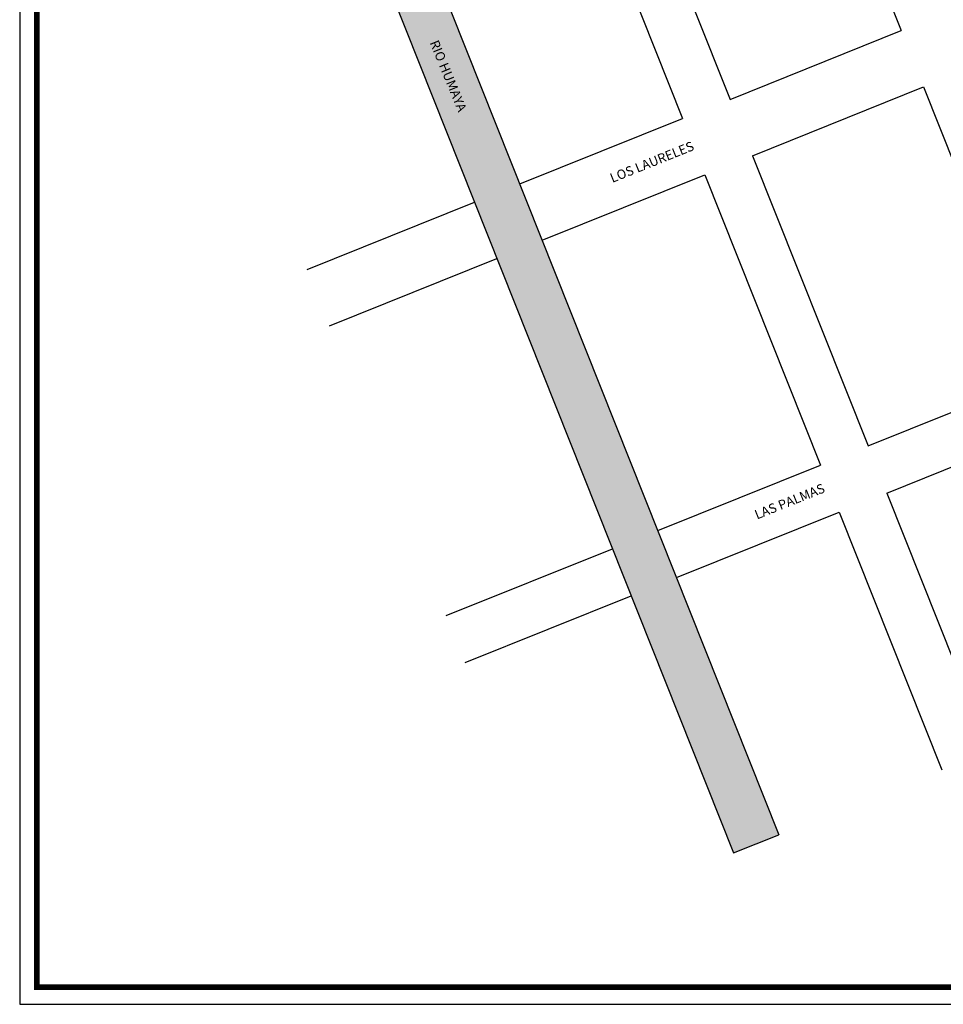
# Model space of a CAD drawing. Units: millimetres. Extents: x 4018 to 5054, y 1443 to 2039.
# Drawn here: x 4018 to 4271, y 1443 to 1713 of the extents above; entities that cross this region are included whole.
import ezdxf

# ---------------------------------------------------------------- set-up
doc = ezdxf.new("R2010")
doc.units = ezdxf.units.MM
doc.layers.add('cuadro de datos', color=73, linetype='Continuous')
doc.styles.get("Standard").update_dxf_attribs({"font": 'arial.ttf'})

msp = doc.modelspace()

# ---------------------------------------------------------------- hatches: boundary and pattern name
h = msp.add_hatch()
h.set_pattern_fill('GOST_GROUND', color=253, scale=0.258444, style=0)
h.set_pattern_definition([(45, (3627.0138, 1253.9705), (3.654953, -2e-16), [5.168884]), (45, (3627.789, 1253.9705), (3.654953, -2e-16), [5.168884]), (45, (3628.5645, 1253.9705), (3.654953, -2e-16), [5.168884])])
h.paths.add_polyline_path([(4309.09, 1910.04), (4380.34, 1943.79), (4401.19, 1969.99), (4385.74, 1973.21), (4375.44, 1960.23), (4368.9, 1951.7), (4366.02, 1949.22), (4361.2, 1946.68), (4347.61, 1939.52), (4337.66, 1935.03), (4333.9, 1935.03), (4328.56, 1935.82), (4323.78, 1937.64), (4320.65, 1940.5), (4319, 1944.37), (4319, 1947.72), (4320.48, 1953.46), (4324.74, 1958.07), (4329.75, 1961.65), (4339.65, 1965.98), (4352.28, 1973.96), (4359.01, 1980.46), (4365.98, 1987.76), (4360.79, 1997.02), (4357.14, 1992.3), (4341.48, 1980.46), (4321.85, 1969.58), (4290.21, 1957.01), (4287.05, 1964.85), (4278.76, 1961.52), (4300.69, 1906.96), (4298.45, 1905.22), (4294.13, 1905.3), (4272.53, 1959.02), (4264.27, 1955.7), (4270.87, 1939.29), (4059.78, 1854.43), (4052.29, 1861.62), (4044.78, 1858.59), (4059.13, 1844.82), (4078.88, 1821.58), (4083.08, 1812.74), (4106.3, 1754.41), (4060.08, 1735.82), (4066.39, 1720.12), (4112.56, 1738.68), (4213.81, 1484.4), (4226.25, 1489.36), (4095.5, 1817.74), (4288.54, 1895.34), (4422.42, 1562.28), (4430.68, 1565.6), (4303.48, 1882.03), (4305.46, 1884.43), (4309.75, 1884.43), (4436.91, 1568.1), (4445.21, 1571.43), (4318.12, 1887.56), (4429.81, 1913.81), (4425.69, 1924.07), (4314, 1897.83)])
h.paths.add_polyline_path([(4305.97, 1917.79), (4293.65, 1948.45), (4314.15, 1956.69), (4312.05, 1948.08), (4312.05, 1942.01), (4312.85, 1938.43), (4315.19, 1934.48), (4321.04, 1930.46), (4329.44, 1927.63)], flags=16)
h.paths.add_polyline_path([(4284.89, 1904.4), (4086.4, 1824.6), (4066.65, 1847.84), (4274.1, 1931.23)], flags=16)
h.paths.add_polyline_path([(4316.06, 1959.23), (4360, 1980.08), (4357.72, 1984.89), (4313.77, 1964.04)], flags=24)
h.paths.add_polyline_path([(4335.05, 1926.21), (4379, 1947.05), (4376.72, 1951.87), (4332.77, 1931.02)], flags=24)
h.paths.add_polyline_path([(4360.59, 1900.71), (4384.22, 1906.68), (4382.92, 1911.84), (4359.29, 1905.88)], flags=24)
h.paths.add_polyline_path([(4128.74, 1706.91), (4137.9, 1684.55), (4142.83, 1686.56), (4133.67, 1708.93)], flags=24)
h.paths.add_polyline_path([(4099.82, 1863.19), (4122.62, 1872.36), (4120.63, 1877.3), (4097.84, 1868.13)], flags=24)
h.paths.add_polyline_path([(4114.02, 1828.24), (4136.82, 1837.4), (4134.83, 1842.34), (4112.03, 1833.18)], flags=24)

# ---------------------------------------------------------------- linework, layer by layer
for points in [[(4095.5, 1817.74), (4226.25, 1489.36)], [(4229.63, 1785.74), (4259.82, 1709.92)], [(4182.67, 1766.87), (4212.86, 1691.04)], [(4169.64, 1761.63), (4199.84, 1685.8)], [(4112.56, 1738.68), (4213.81, 1484.4)], [(4212.86, 1691.04), (4259.82, 1709.92)], [(4219.01, 1675.59), (4265.97, 1694.46)], [(4265.97, 1694.46), (4297.67, 1614.84)], [(4155.18, 1667.85), (4199.84, 1685.8)], [(4219.01, 1675.59), (4250.72, 1595.97)], [(4161.33, 1652.4), (4205.99, 1670.35)], [(4205.99, 1670.35), (4237.69, 1590.73)], [(4096.83, 1644.4), (4142.76, 1662.86)], [(4103.03, 1628.96), (4148.91, 1647.4)], [(4250.72, 1595.97), (4297.67, 1614.84)], [(4255.85, 1583.07), (4302.81, 1601.95)], [(4193.04, 1572.78), (4237.69, 1590.73)], [(4255.85, 1583.07), (4284.01, 1512.35)], [(4198.17, 1559.89), (4242.82, 1577.84)], [(4242.82, 1577.84), (4270.97, 1507.16)], [(4135, 1549.45), (4180.61, 1567.78)], [(4140.17, 1536.57), (4185.75, 1554.89)], [(4213.81, 1484.4), (4226.25, 1489.36)]]:
    msp.add_lwpolyline(points)
at = {"layer": 'cuadro de datos'}
msp.add_lwpolyline([(4018, 1442.84), (4918, 1442.84), (4918, 2039.47), (4018, 2039.47)], close=True, dxfattribs=at)
at = {"layer": 'cuadro de datos', "const_width": 1.52}
msp.add_lwpolyline([(4022.71, 1447.55), (4913.29, 1447.55), (4913.29, 2034.76), (4022.71, 2034.76)], close=True, dxfattribs=at)

# ---------------------------------------------------------------- texts
at = {"attachment_point": 1}
for s, width, insert, char_height, rotation in [('RIO HUMAYA', 213.6012, (4132.83, 1707.58), 2.584, 292.2687), ('LOS LAURELES', 35.1383, (4179.61, 1670.51), 2.5844, 21.8999), ('LAS PALMAS', 35.1828, (4219.28, 1578.18), 2.584, 21.8999)]:
    msp.add_mtext_dynamic_manual_height_columns(s, width=width, gutter_width=12.5, heights=[0], dxfattribs=dict(at, insert=insert, char_height=char_height, rotation=rotation))

doc.saveas('drawing.dxf')
